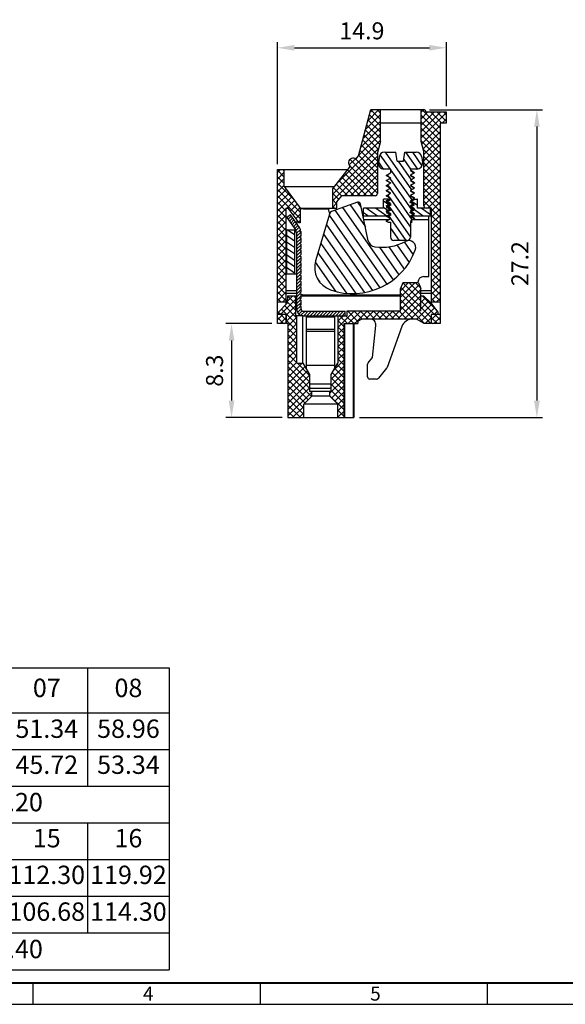
# Model space of a CAD drawing. Extents: x 1385 to 2892, y -1339 to 159.
# Drawn here: x 2155 to 2251, y -1339 to -1165 of the extents above; entities that cross this region are included whole.
import ezdxf

# ---------------------------------------------------------------- set-up
doc = ezdxf.new("R2010")
doc.units = 0
doc.header["$MEASUREMENT"] = 0
doc.linetypes.add('DASHED', pattern=[19.05, 12.7, -6.35])
doc.layers.get('0').update_dxf_attribs({"linetype": 'CONTINUOUS'})
doc.layers.get('DEFPOINTS').update_dxf_attribs({"linetype": 'CONTINUOUS'})
doc.styles.add('A', font='ROMANS.shx', dxfattribs={"height": 1})
doc.styles.get("Standard").update_dxf_attribs({"font": 'isocp.shx', "bigfont": 'chineset.shx'})
doc.dimstyles.new('AAA', dxfattribs={"dimtxt": 3, "dimasz": 3, "dimexe": 1, "dimexo": 1, "dimgap": 1.5, "dimtad": 1, "dimlfac": 0.5, "dimdsep": 46, "dimtxsty": 'Standard', "dimcen": 0, "dimclrd": 256, "dimclre": 256, "dimclrt": 256, "dimadec": 0, "dimazin": 0, "dimtfac": 1, "dimtmove": 0, "dimatfit": 3, "dimfxl": 1, "dimtolj": 1, "dimarcsym": 0})

# ---------------------------------------------------------------- blocks, each defined once
blk = doc.blocks.new('*D14')
at = {"lineweight": -2, "transparency": 16777216}
for p, q in [((2199.22, -1218.5), (2191.11, -1218.5)), ((2192.11, -1221.5), (2192.11, -1232.1)), ((2201.06, -1235.1), (2191.11, -1235.1))]:
    blk.add_line(p, q, dxfattribs=at)
at = {"transparency": 16777216}
for points in [[(2191.61, -1221.5), (2192.61, -1221.5), (2192.11, -1218.5)], [(2191.61, -1232.1), (2192.61, -1232.1), (2192.11, -1235.1)]]:
    blk.add_solid(points, dxfattribs=at)
at = {"layer": 'DEFPOINTS', "color": 0, "transparency": 16777216}
for p in [(2200.22, -1218.5), (2192.11, -1235.1), (2202.06, -1235.1)]:
    blk.add_point(p, dxfattribs=at)
at = {"transparency": 16777216, "insert": (2189.11, -1226.8), "char_height": 3, "attachment_point": 5, "rotation": 90}
blk.add_mtext('\\A1;8.3', dxfattribs=at)
blk = doc.blocks.new('*D15')
at = {"lineweight": -2, "transparency": 16777216}
for p, q in [((2200.22, -1190.3), (2200.22, -1168.77)), ((2230.02, -1180.1), (2230.02, -1168.77)), ((2203.22, -1169.77), (2227.02, -1169.77))]:
    blk.add_line(p, q, dxfattribs=at)
at = {"transparency": 16777216}
for points in [[(2203.22, -1169.27), (2203.22, -1170.27), (2200.22, -1169.77)], [(2227.02, -1169.27), (2227.02, -1170.27), (2230.02, -1169.77)]]:
    blk.add_solid(points, dxfattribs=at)
at = {"layer": 'DEFPOINTS', "color": 0, "transparency": 16777216}
for p in [(2230.02, -1169.77), (2230.02, -1181.1), (2200.22, -1191.3)]:
    blk.add_point(p, dxfattribs=at)
at = {"transparency": 16777216, "insert": (2215.12, -1166.77), "char_height": 3, "attachment_point": 5}
blk.add_mtext('\\A1;14.9', dxfattribs=at)
blk = doc.blocks.new('*D16')
at = {"lineweight": -2, "transparency": 16777216}
for p, q in [((2227.02, -1180.7), (2247, -1180.7)), ((2246, -1183.7), (2246, -1232.1)), ((2214.72, -1235.1), (2247, -1235.1))]:
    blk.add_line(p, q, dxfattribs=at)
at = {"transparency": 16777216}
for points in [[(2245.5, -1183.7), (2246.5, -1183.7), (2246, -1180.7)], [(2245.5, -1232.1), (2246.5, -1232.1), (2246, -1235.1)]]:
    blk.add_solid(points, dxfattribs=at)
at = {"layer": 'DEFPOINTS', "color": 0, "transparency": 16777216}
for p in [(2226.02, -1180.7), (2213.72, -1235.1), (2246, -1235.1)]:
    blk.add_point(p, dxfattribs=at)
at = {"transparency": 16777216, "insert": (2243, -1207.9), "char_height": 3, "attachment_point": 5, "rotation": 90}
blk.add_mtext('\\A1;27.2', dxfattribs=at)
blk = doc.blocks.new('*T48')
at = {"color": 0, "linetype": 'ByBlock', "lineweight": -2, "transparency": 16777216}
for p, q in [((0, 0), (137.43, 0)), ((0, 0), (0, -53.33)), ((22.12, 0), (22.12, -53.33)), ((36.53, 0), (36.53, -20.9)), ((50.95, 0), (50.95, -20.9)), ((65.36, 0), (65.36, -20.9)), ((79.77, 0), (79.77, -53.33)), ((94.19, 0), (94.19, -20.9)), ((108.6, 0), (108.6, -20.9)), ((123.01, 0), (123.01, -20.9)), ((137.43, 0), (137.43, -53.33)), ((0, -7.93), (137.43, -7.93)), ((0, -14.41), (137.43, -14.41)), ((0, -20.9), (137.43, -20.9)), ((0, -27.39), (137.43, -27.39)), ((36.53, -27.39), (36.53, -46.84)), ((50.95, -27.39), (50.95, -46.84)), ((65.36, -27.39), (65.36, -46.84)), ((94.19, -27.39), (94.19, -46.84)), ((108.6, -27.39), (108.6, -46.84)), ((123.01, -27.39), (123.01, -46.84)), ((0, -33.87), (137.43, -33.87)), ((0, -40.36), (137.43, -40.36)), ((0, -46.84), (137.43, -46.84)), ((0, -53.33), (137.43, -53.33))]:
    blk.add_line(p, q, dxfattribs=at)
at = {"color": 0, "transparency": 16777216, "char_height": 3.243}
for s, insert, width, attachment_point in [('Poles', (11.06, -3.96), 19.9582, 5), ('02', (43.74, -3.96), 12.2513, 5), ('03', (58.15, -3.96), 12.2513, 5), ('04', (72.57, -3.96), 12.2513, 5), ('05', (86.98, -3.96), 12.2513, 5), ('06', (101.39, -3.96), 12.2513, 5), ('07', (115.81, -3.96), 12.2513, 5), ('08', (130.22, -3.96), 12.2513, 5), ('Dim A', (11.06, -11.17), 19.9582, 5), ('13.24', (43.74, -11.17), 12.2513, 5), ('20.86', (58.15, -11.17), 12.2513, 5), ('28.48', (72.57, -11.17), 12.2513, 5), ('36.10', (86.98, -11.17), 12.2513, 5), ('43.72', (101.39, -11.17), 12.2513, 5), ('51.34', (115.81, -11.17), 12.2513, 5), ('58.96', (130.22, -11.17), 12.2513, 5), ('Dim B', (11.06, -15.49), 19.9582, 2), ('7.62', (43.74, -15.49), 12.2513, 2), ('15.24', (58.15, -15.49), 12.2513, 2), ('22.86', (72.57, -15.49), 12.2513, 2), ('30.48', (86.98, -15.49), 12.2513, 2), ('38.10', (101.39, -15.49), 12.2513, 2), ('45.72', (115.81, -15.49), 12.2513, 2), ('53.34', (130.22, -15.49), 12.2513, 2), ('Tolerance', (11.06, -21.98), 19.9582, 2), ('%%P0.15', (50.95, -24.14), 55.491, 5), ('%%P0.20', (108.6, -24.14), 55.491, 5), ('Poles', (11.06, -28.47), 19.9582, 2), ('09', (29.33, -28.47), 12.2513, 2), ('10', (43.74, -28.47), 12.2513, 2), ('11', (58.15, -28.47), 12.2513, 2), ('12', (72.57, -28.47), 12.2513, 2), ('13', (86.98, -28.47), 12.2513, 2), ('14', (101.39, -28.47), 12.2513, 2), ('15', (115.81, -28.47), 12.2513, 2), ('16', (130.22, -28.47), 12.2513, 2), ('Dim A', (11.06, -34.95), 19.9582, 2), ('66.58', (29.33, -34.95), 12.2513, 2), ('74.20', (43.74, -34.95), 12.2513, 2), ('71.82', (58.15, -34.95), 12.2513, 2), ('89.44', (72.57, -34.95), 12.2513, 2), ('97.06', (86.98, -34.95), 12.2513, 2), ('104.68', (101.39, -34.95), 12.2513, 2), ('112.30', (115.81, -34.95), 12.2513, 2), ('119.92', (130.22, -34.95), 12.2513, 2), ('Dim B', (11.06, -41.44), 19.9582, 2), ('60.96', (29.33, -41.44), 12.2513, 2), ('68.58', (43.74, -41.44), 12.2513, 2), ('76.20', (58.15, -41.44), 12.2513, 2), ('83.82', (72.57, -41.44), 12.2513, 2), ('91.44', (86.98, -41.44), 12.2513, 2), ('99.06', (101.39, -41.44), 12.2513, 2), ('106.68', (115.81, -41.44), 12.2513, 2), ('114.30', (130.22, -41.44), 12.2513, 2), ('Tolerance', (11.06, -47.92), 19.9582, 2), ('%%P0.30', (50.95, -50.09), 55.491, 5), ('%%P0.40', (108.6, -50.09), 55.491, 5)]:
    blk.add_mtext(s, dxfattribs=dict(at, insert=insert, width=width, attachment_point=attachment_point))

msp = doc.modelspace()

# ---------------------------------------------------------------- linework, layer by layer
at = {"linetype": 'Continuous'}
for p, q in [((2214.533, -1188.844), (2216.716, -1180.698)), ((2218.123, -1180.698), (2216.201, -1182.62)), ((2216.992, -1180.698), (2216.615, -1181.075)), ((2218.376, -1182.42), (2216.703, -1180.747)), ((2216.716, -1180.698), (2226.016, -1180.698)), ((2218.376, -1181.288), (2217.786, -1180.698)), ((2218.376, -1186.298), (2218.376, -1180.698)), ((2225.576, -1186.298), (2225.576, -1180.698)), ((2226.038, -1180.703), (2225.576, -1181.165)), ((2228.916, -1183.909), (2225.706, -1180.698)), ((2218.376, -1182.708), (2215.373, -1185.711)), ((2218.376, -1181.576), (2215.787, -1184.166)), ((2218.376, -1184.682), (2216.225, -1182.531)), ((2218.376, -1183.551), (2216.464, -1181.639)), ((2229.037, -1181.098), (2225.576, -1184.559)), ((2227.905, -1181.098), (2225.576, -1183.427)), ((2226.774, -1181.098), (2225.576, -1182.296)), ((2230.016, -1181.25), (2225.576, -1185.69)), ((2228.916, -1185.04), (2225.576, -1181.7)), ((2226.416, -1181.098), (2230.016, -1181.098)), ((2229.237, -1183.098), (2227.237, -1181.098)), ((2230.016, -1182.746), (2228.368, -1181.098)), ((2230.016, -1182.382), (2229.299, -1183.098)), ((2230.016, -1181.614), (2229.5, -1181.098)), ((2230.016, -1181.098), (2230.016, -1183.098)), ((2218.376, -1183.839), (2214.959, -1187.257)), ((2218.239, -1186.808), (2215.747, -1184.316)), ((2218.376, -1185.814), (2215.986, -1183.423)), ((2225.576, -1183.098), (2218.376, -1183.098)), ((2228.916, -1186.171), (2225.576, -1182.831)), ((2228.916, -1187.303), (2225.576, -1183.963)), ((2228.916, -1183.482), (2225.687, -1186.711)), ((2230.016, -1183.098), (2228.916, -1183.098)), ((2228.916, -1183.098), (2228.916, -1218.498)), ((2218.376, -1186.102), (2210.602, -1193.876)), ((2218.376, -1184.971), (2214.545, -1188.802)), ((2217.856, -1188.688), (2215.268, -1186.1)), ((2218, -1187.701), (2215.508, -1185.208)), ((2228.916, -1188.434), (2225.576, -1185.094)), ((2228.916, -1189.565), (2225.576, -1186.225)), ((2228.916, -1184.613), (2225.926, -1187.603)), ((2228.916, -1185.744), (2226.056, -1188.604)), ((2218.034, -1187.576), (2209.916, -1195.693)), ((2217.856, -1190.951), (2214.79, -1187.885)), ((2217.856, -1189.819), (2215.029, -1186.993)), ((2218.376, -1186.298), (2217.856, -1188.239)), ((2226.056, -1188.09), (2225.576, -1186.298)), ((2228.916, -1190.697), (2225.963, -1187.744)), ((2228.916, -1186.876), (2226.056, -1189.736)), ((2228.916, -1188.007), (2226.056, -1190.867)), ((2217.856, -1188.885), (2209.916, -1196.825)), ((2213.961, -1189.385), (2212.883, -1190.464)), ((2217.856, -1194.345), (2213.02, -1189.509)), ((2214.065, -1189.443), (2214.533, -1188.844)), ((2217.856, -1193.213), (2214.074, -1189.432)), ((2217.856, -1192.082), (2214.551, -1188.777)), ((2217.856, -1188.239), (2217.856, -1195.498)), ((2218.307, -1188.649), (2220.092, -1191.198)), ((2219.198, -1188.198), (2223.87, -1194.871)), ((2219.198, -1188.198), (2219.867, -1189.154)), ((2222.512, -1189.485), (2223.711, -1191.198)), ((2222.817, -1188.198), (2224.911, -1191.188)), ((2224.024, -1188.198), (2225.718, -1190.618)), ((2226.056, -1197.698), (2226.056, -1188.09)), ((2228.916, -1191.828), (2226.056, -1188.968)), ((2228.916, -1189.138), (2226.056, -1191.998)), ((2200.216, -1191.298), (2212.616, -1191.298)), ((2200.216, -1218.498), (2200.216, -1191.298)), ((2200.735, -1191.298), (2200.216, -1191.817)), ((2201.416, -1192.612), (2200.216, -1191.412)), ((2201.416, -1191.481), (2201.233, -1191.298)), ((2201.416, -1194.298), (2201.416, -1191.298)), ((2209.916, -1194.754), (2213.08, -1190.704)), ((2217.856, -1190.016), (2211.974, -1195.898)), ((2217.147, -1195.898), (2212.586, -1191.337)), ((2217.856, -1195.476), (2213.032, -1190.652)), ((2217.856, -1191.147), (2213.105, -1195.898)), ((2218.035, -1189.983), (2218.875, -1191.183)), ((2220.166, -1191.304), (2223.909, -1196.649)), ((2221.525, -1189.798), (2223.832, -1193.093)), ((2228.916, -1192.96), (2226.056, -1190.1)), ((2228.916, -1190.27), (2226.056, -1193.13)), ((2228.916, -1194.091), (2226.056, -1191.231)), ((2228.916, -1191.401), (2226.056, -1194.261)), ((2201.416, -1191.748), (2200.216, -1192.948)), ((2201.416, -1193.744), (2200.216, -1192.544)), ((2201.416, -1192.88), (2200.216, -1194.08)), ((2214.884, -1195.898), (2211.593, -1192.607)), ((2216.015, -1195.898), (2212.089, -1191.972)), ((2217.856, -1192.279), (2214.237, -1195.898)), ((2219.416, -1192.306), (2219.428, -1192.32)), ((2219.591, -1192.205), (2219.828, -1192.544)), ((2220.039, -1192.846), (2223.947, -1198.427)), ((2224.007, -1191.62), (2224.242, -1191.956)), ((2228.916, -1195.222), (2226.056, -1192.362)), ((2228.916, -1192.533), (2226.056, -1195.393)), ((2203.032, -1196.491), (2200.216, -1193.675)), ((2201.416, -1194.011), (2200.216, -1195.211)), ((2201.774, -1194.784), (2200.216, -1196.342)), ((2204.216, -1198.807), (2200.216, -1194.807)), ((2201.416, -1194.298), (2210.272, -1194.298)), ((2201.416, -1194.298), (2204.216, -1198.098)), ((2209.916, -1194.754), (2209.916, -1198.098)), ((2211.529, -1195.938), (2210.104, -1194.513)), ((2212.621, -1195.898), (2210.601, -1193.878)), ((2213.753, -1195.898), (2211.097, -1193.242)), ((2217.856, -1193.41), (2215.368, -1195.898)), ((2217.856, -1194.542), (2216.499, -1195.898)), ((2219.629, -1193.983), (2219.918, -1194.396)), ((2220.078, -1194.624), (2223.985, -1200.205)), ((2224.097, -1193.472), (2224.281, -1193.734)), ((2228.916, -1196.354), (2226.056, -1193.494)), ((2228.916, -1193.664), (2226.056, -1196.524)), ((2228.916, -1197.485), (2226.056, -1194.625)), ((2228.916, -1194.795), (2226.056, -1197.655)), ((2202.254, -1195.436), (2200.216, -1197.474)), ((2204.216, -1199.938), (2200.216, -1195.938)), ((2202.734, -1196.087), (2200.216, -1198.605)), ((2211.033, -1196.573), (2209.916, -1195.456)), ((2210.716, -1197.387), (2209.916, -1196.587)), ((2210.716, -1196.979), (2211.56, -1195.898)), ((2217.456, -1195.898), (2211.56, -1195.898)), ((2220.116, -1196.498), (2218.916, -1196.498)), ((2218.916, -1198.098), (2218.916, -1196.498)), ((2220.216, -1196.648), (2219.416, -1197.048)), ((2219.667, -1195.761), (2220.008, -1196.248)), ((2220.216, -1196.617), (2220.047, -1196.498)), ((2220.116, -1196.402), (2223.666, -1201.472)), ((2220.116, -1196.498), (2220.216, -1196.548)), ((2220.216, -1196.648), (2220.216, -1196.548)), ((2223.616, -1196.998), (2224.416, -1196.598)), ((2224.17, -1196.498), (2224.916, -1196.498)), ((2224.188, -1195.324), (2224.319, -1195.512)), ((2224.916, -1196.517), (2224.889, -1196.498)), ((2224.916, -1198.098), (2224.916, -1196.498)), ((2228.916, -1198.616), (2226.056, -1195.756)), ((2228.916, -1195.927), (2226.744, -1198.098)), ((2201.716, -1198.569), (2200.216, -1197.069)), ((2201.716, -1199.701), (2200.216, -1198.201)), ((2201.716, -1198.236), (2200.216, -1199.736)), ((2201.716, -1198.098), (2202.104, -1198.098)), ((2201.716, -1198.098), (2201.716, -1215.116)), ((2203.214, -1196.738), (2201.854, -1198.098)), ((2204.02, -1200.698), (2202.104, -1198.098)), ((2203.694, -1197.39), (2202.478, -1198.606)), ((2204.174, -1198.041), (2202.958, -1199.257)), ((2204.216, -1198.098), (2210.716, -1198.098)), ((2204.216, -1198.098), (2204.216, -1200.698)), ((2204.816, -1198.198), (2209.216, -1198.198)), ((2214.349, -1197.064), (2209.762, -1198.669)), ((2210.716, -1197.156), (2209.916, -1197.956)), ((2210.296, -1198.098), (2209.916, -1197.718)), ((2210.716, -1198.098), (2210.716, -1196.979)), ((2211.691, -1197.994), (2220.628, -1210.757)), ((2213.02, -1197.529), (2215.727, -1201.396)), ((2214.348, -1197.064), (2215.011, -1198.011)), ((2216.245, -1203.842), (2214.873, -1197.359)), ((2218.916, -1198.098), (2215.416, -1198.098)), ((2215.416, -1199.925), (2215.416, -1198.098)), ((2217.875, -1199.498), (2215.875, -1198.098)), ((2219.489, -1199.498), (2217.489, -1198.098)), ((2220.05, -1197.631), (2218.916, -1196.837)), ((2219.859, -1198.627), (2218.916, -1197.967)), ((2219.416, -1197.048), (2220.216, -1197.448)), ((2220.216, -1197.548), (2219.416, -1197.948)), ((2219.416, -1197.948), (2220.216, -1198.348)), ((2219.706, -1197.539), (2220.099, -1198.1)), ((2220.154, -1198.18), (2223.666, -1203.195)), ((2220.216, -1197.548), (2220.216, -1197.448)), ((2220.216, -1198.448), (2220.216, -1198.348)), ((2223.616, -1197.098), (2223.616, -1196.998)), ((2224.416, -1197.498), (2223.616, -1197.098)), ((2223.616, -1197.898), (2224.416, -1197.498)), ((2223.616, -1197.998), (2223.616, -1197.898)), ((2224.416, -1198.398), (2223.616, -1197.998)), ((2223.616, -1198.798), (2224.416, -1198.398)), ((2224.27, -1198.325), (2223.642, -1197.885)), ((2224.916, -1197.647), (2223.834, -1196.889)), ((2224.278, -1197.177), (2224.357, -1197.29)), ((2225.945, -1199.498), (2224.392, -1198.41)), ((2227.416, -1198.098), (2224.916, -1198.098)), ((2227.216, -1199.258), (2225.56, -1198.098)), ((2227.266, -1198.098), (2226.056, -1196.888)), ((2227.216, -1198.128), (2227.174, -1198.098)), ((2227.216, -1199.498), (2227.216, -1198.098)), ((2228.916, -1197.058), (2227.416, -1198.558)), ((2227.416, -1215.062), (2227.416, -1198.098)), ((2228.916, -1198.189), (2227.416, -1199.689)), ((2228.916, -1199.748), (2227.416, -1198.248)), ((2201.716, -1200.832), (2200.216, -1199.332)), ((2201.716, -1199.368), (2200.216, -1200.868)), ((2202.536, -1199.298), (2201.881, -1199.757)), ((2201.881, -1199.757), (2203.431, -1201.972)), ((2202.666, -1199.483), (2202.091, -1200.058)), ((2204.087, -1201.513), (2202.536, -1199.298)), ((2203.132, -1200.149), (2202.557, -1200.723)), ((2204.216, -1199.131), (2203.438, -1199.908)), ((2203.616, -1200.15), (2203.616, -1200.841)), ((2209.448, -1198.998), (2206.953, -1207.378)), ((2209.34, -1199.359), (2218.294, -1212.146)), ((2210.363, -1198.458), (2219.506, -1211.516)), ((2216.261, -1199.498), (2215.416, -1198.907)), ((2219.916, -1199.498), (2215.416, -1199.498)), ((2215.453, -1200.098), (2219.949, -1200.098)), ((2220.216, -1198.448), (2219.416, -1198.848)), ((2219.416, -1198.848), (2220.216, -1199.248)), ((2219.744, -1199.317), (2222.882, -1203.798)), ((2220.216, -1199.348), (2219.916, -1199.498)), ((2220.216, -1199.348), (2220.216, -1199.248)), ((2223.616, -1198.898), (2223.616, -1198.798)), ((2224.416, -1199.298), (2223.616, -1198.898)), ((2227.216, -1199.498), (2223.666, -1199.498)), ((2224.016, -1199.498), (2224.416, -1199.298)), ((2224.17, -1200.098), (2226.916, -1200.098)), ((2224.331, -1199.498), (2224.2, -1199.406)), ((2224.368, -1199.029), (2224.396, -1199.068)), ((2226.916, -1210.198), (2226.916, -1199.498)), ((2228.916, -1199.321), (2227.416, -1200.821)), ((2228.916, -1200.879), (2227.416, -1199.379)), ((2201.716, -1201.963), (2200.216, -1200.463)), ((2201.716, -1200.499), (2200.216, -1201.999)), ((2201.716, -1203.095), (2200.216, -1201.595)), ((2201.716, -1201.631), (2200.216, -1203.131)), ((2201.816, -1201.898), (2203.38, -1201.898)), ((2201.816, -1201.898), (2201.816, -1209.698)), ((2203.216, -1202.796), (2201.933, -1201.898)), ((2203.597, -1200.814), (2203.023, -1201.389)), ((2203.216, -1201.898), (2203.216, -1209.698)), ((2204.063, -1201.48), (2203.481, -1202.062)), ((2204.216, -1200.262), (2203.918, -1200.56)), ((2204.216, -1200.698), (2204.02, -1200.698)), ((2208.847, -1201.016), (2216.987, -1212.641)), ((2220.166, -1201.642), (2221.675, -1203.798)), ((2228.916, -1200.452), (2227.416, -1201.952)), ((2228.916, -1202.011), (2227.416, -1200.511)), ((2228.916, -1201.584), (2227.416, -1203.084)), ((2228.916, -1203.142), (2227.416, -1201.642)), ((2201.716, -1204.226), (2200.216, -1202.726)), ((2201.716, -1202.762), (2200.216, -1204.262)), ((2203.216, -1203.927), (2201.816, -1202.946)), ((2204.371, -1202.304), (2203.576, -1203.098)), ((2203.576, -1202.43), (2203.576, -1215.898)), ((2204.376, -1203.43), (2203.576, -1204.23)), ((2204.307, -1201.967), (2204.176, -1202.098)), ((2204.176, -1202.098), (2204.37, -1202.292)), ((2204.376, -1202.998), (2204.176, -1203.198)), ((2204.176, -1203.198), (2204.376, -1203.398)), ((2204.376, -1202.998), (2204.376, -1202.43)), ((2204.376, -1204.098), (2204.376, -1203.398)), ((2208.354, -1202.674), (2215.577, -1212.989)), ((2220.22, -1203.442), (2220.343, -1203.619)), ((2228.916, -1202.715), (2227.416, -1204.215)), ((2228.916, -1204.273), (2227.416, -1202.773)), ((2201.716, -1205.358), (2200.216, -1203.858)), ((2201.716, -1203.893), (2200.216, -1205.393)), ((2201.716, -1206.489), (2200.216, -1204.989)), ((2201.716, -1205.025), (2200.216, -1206.525)), ((2203.216, -1205.057), (2201.816, -1204.077)), ((2203.216, -1206.187), (2201.816, -1205.207)), ((2204.376, -1204.561), (2203.576, -1205.361)), ((2204.376, -1204.098), (2204.176, -1204.298)), ((2204.176, -1204.298), (2204.376, -1204.498)), ((2204.376, -1205.198), (2204.176, -1205.398)), ((2204.176, -1205.398), (2204.376, -1205.598)), ((2204.376, -1205.198), (2204.376, -1204.498)), ((2207.86, -1204.331), (2214.049, -1213.169)), ((2218.244, -1204.99), (2221.661, -1209.87)), ((2219.847, -1204.918), (2222.6, -1208.85)), ((2221.272, -1204.592), (2223.438, -1207.684)), ((2222.564, -1204.074), (2224.159, -1206.353)), ((2228.916, -1203.846), (2227.416, -1205.346)), ((2228.916, -1205.405), (2227.416, -1203.905)), ((2228.916, -1204.978), (2227.416, -1206.478)), ((2228.916, -1206.536), (2227.416, -1205.036)), ((2201.716, -1207.62), (2200.216, -1206.12)), ((2201.716, -1206.156), (2200.216, -1207.656)), ((2203.216, -1207.317), (2201.816, -1206.337)), ((2204.376, -1205.693), (2203.576, -1206.493)), ((2204.376, -1206.824), (2203.576, -1207.624)), ((2204.376, -1206.298), (2204.176, -1206.498)), ((2204.176, -1206.498), (2204.376, -1206.698)), ((2204.376, -1206.298), (2204.376, -1205.598)), ((2204.376, -1207.398), (2204.376, -1206.698)), ((2207.367, -1205.988), (2212.378, -1213.144)), ((2228.916, -1206.109), (2227.416, -1207.609)), ((2228.916, -1207.667), (2227.416, -1206.167)), ((2201.716, -1208.752), (2200.216, -1207.252)), ((2201.716, -1207.287), (2200.216, -1208.787)), ((2201.716, -1209.883), (2200.216, -1208.383)), ((2201.716, -1208.419), (2200.216, -1209.919)), ((2203.216, -1208.447), (2201.816, -1207.467)), ((2203.216, -1209.578), (2201.816, -1208.597)), ((2204.376, -1207.955), (2203.576, -1208.755)), ((2204.376, -1207.398), (2204.176, -1207.598)), ((2204.176, -1207.598), (2204.376, -1207.798)), ((2204.376, -1208.498), (2204.176, -1208.698)), ((2204.176, -1208.698), (2204.376, -1208.898)), ((2204.376, -1208.498), (2204.376, -1207.798)), ((2206.89, -1207.668), (2210.477, -1212.791)), ((2228.916, -1207.24), (2227.416, -1208.74)), ((2228.916, -1208.799), (2227.416, -1207.299)), ((2228.916, -1208.372), (2227.416, -1209.872)), ((2228.916, -1209.93), (2227.416, -1208.43)), ((2201.716, -1211.014), (2200.216, -1209.514)), ((2201.716, -1209.55), (2200.216, -1211.05)), ((2201.816, -1209.698), (2203.576, -1209.698)), ((2204.376, -1209.087), (2203.576, -1209.887)), ((2204.376, -1210.218), (2203.576, -1211.018)), ((2204.376, -1209.598), (2204.176, -1209.798)), ((2204.176, -1209.798), (2204.376, -1209.998)), ((2204.376, -1209.598), (2204.376, -1208.898)), ((2204.376, -1210.698), (2204.376, -1209.998)), ((2226.016, -1210.198), (2226.916, -1210.198)), ((2228.916, -1209.503), (2227.416, -1211.003)), ((2228.916, -1211.062), (2227.416, -1209.562)), ((2201.716, -1212.146), (2200.216, -1210.646)), ((2201.716, -1210.682), (2200.216, -1212.182)), ((2201.716, -1213.277), (2200.216, -1211.777)), ((2201.716, -1211.813), (2200.216, -1213.313)), ((2204.376, -1211.349), (2203.576, -1212.149)), ((2204.376, -1210.698), (2204.176, -1210.898)), ((2204.176, -1210.898), (2204.376, -1211.098)), ((2204.376, -1211.798), (2204.176, -1211.998)), ((2204.176, -1211.998), (2204.376, -1212.198)), ((2204.376, -1211.798), (2204.376, -1211.098)), ((2204.376, -1212.898), (2204.376, -1212.198)), ((2207.43, -1210.801), (2207.695, -1211.18)), ((2224.434, -1211.298), (2221.916, -1213.816)), ((2223.302, -1211.298), (2221.916, -1212.685)), ((2222.316, -1211.298), (2221.916, -1212.298)), ((2225.244, -1211.619), (2221.916, -1214.947)), ((2221.916, -1216.298), (2221.916, -1212.298)), ((2227.316, -1217.413), (2221.997, -1212.094)), ((2225.116, -1211.298), (2222.316, -1211.298)), ((2227.933, -1216.898), (2222.333, -1211.298)), ((2225.516, -1213.35), (2223.464, -1211.298)), ((2225.463, -1212.166), (2224.595, -1211.298)), ((2225.016, -1211.298), (2225.016, -1211.198)), ((2225.116, -1211.298), (2225.516, -1212.298)), ((2225.516, -1216.298), (2225.516, -1212.298)), ((2228.916, -1210.634), (2227.416, -1212.134)), ((2228.916, -1212.193), (2227.416, -1210.693)), ((2228.916, -1211.766), (2227.416, -1213.266)), ((2228.916, -1213.324), (2227.416, -1211.824)), ((2201.716, -1214.409), (2200.216, -1212.909)), ((2201.716, -1212.944), (2200.216, -1214.444)), ((2200.874, -1214.698), (2200.216, -1214.04)), ((2201.716, -1214.076), (2201.093, -1214.698)), ((2203.576, -1212.698), (2201.716, -1212.698)), ((2201.716, -1213.098), (2203.576, -1213.098)), ((2201.989, -1213.598), (2201.921, -1214.898)), ((2202.9, -1213.598), (2201.938, -1214.56)), ((2201.989, -1213.598), (2203.576, -1213.598)), ((2203.456, -1215.049), (2202.005, -1213.598)), ((2203.456, -1213.918), (2203.137, -1213.598)), ((2203.456, -1217.098), (2203.456, -1213.598)), ((2204.376, -1212.481), (2203.576, -1213.281)), ((2204.376, -1213.612), (2203.576, -1214.412)), ((2204.376, -1212.898), (2204.176, -1213.098)), ((2204.176, -1213.098), (2204.376, -1213.298)), ((2204.376, -1213.998), (2204.176, -1214.198)), ((2204.376, -1213.998), (2204.376, -1213.298)), ((2204.376, -1213.598), (2221.916, -1213.598)), ((2204.816, -1213.398), (2221.916, -1213.398)), ((2225.528, -1213.598), (2221.428, -1217.698)), ((2225.516, -1212.479), (2221.916, -1216.079)), ((2227.27, -1218.498), (2221.916, -1213.144)), ((2226.338, -1213.92), (2222.559, -1217.698)), ((2227.416, -1212.698), (2225.516, -1212.698)), ((2225.516, -1213.098), (2227.416, -1213.098)), ((2225.516, -1213.598), (2226.016, -1213.598)), ((2228.031, -1215.865), (2225.764, -1213.598)), ((2226.016, -1213.598), (2227.205, -1214.788)), ((2228.916, -1212.897), (2227.416, -1214.397)), ((2228.916, -1214.456), (2227.416, -1212.956)), ((2228.027, -1214.698), (2227.416, -1214.087)), ((2228.916, -1214.029), (2228.246, -1214.698)), ((2201.716, -1214.698), (2200.216, -1214.698)), ((2200.416, -1216.498), (2201.921, -1214.898)), ((2203.456, -1214.174), (2200.732, -1216.898)), ((2203.656, -1217.512), (2201.495, -1215.351)), ((2203.456, -1215.305), (2201.816, -1216.945)), ((2203.456, -1216.18), (2201.933, -1214.658)), ((2204.376, -1214.743), (2203.576, -1215.543)), ((2204.176, -1214.198), (2204.376, -1214.398)), ((2204.376, -1215.098), (2204.176, -1215.298)), ((2204.176, -1215.298), (2204.376, -1215.498)), ((2204.376, -1215.098), (2204.376, -1214.398)), ((2204.376, -1215.898), (2204.376, -1215.498)), ((2226.138, -1218.498), (2221.916, -1214.276)), ((2224.207, -1217.698), (2221.916, -1215.407)), ((2226.903, -1214.485), (2223.691, -1217.698)), ((2227.434, -1215.086), (2224.788, -1217.732)), ((2227.925, -1215.727), (2225.506, -1218.146)), ((2227.205, -1214.788), (2228.516, -1216.498)), ((2228.916, -1214.698), (2227.416, -1214.698)), ((2201.156, -1216.898), (2200.216, -1217.838)), ((2201.816, -1216.898), (2200.216, -1216.898)), ((2201.28, -1218.498), (2200.216, -1217.434)), ((2200.416, -1216.898), (2200.416, -1216.498)), ((2200.78, -1216.898), (2200.416, -1216.534)), ((2201.716, -1217.47), (2200.688, -1218.498)), ((2201.716, -1217.803), (2200.811, -1216.898)), ((2203.656, -1218.643), (2200.947, -1215.934)), ((2201.716, -1216.898), (2201.716, -1218.298)), ((2203.456, -1216.437), (2201.816, -1218.077)), ((2201.816, -1218.498), (2201.816, -1216.898)), ((2203.656, -1217.368), (2202.056, -1218.968)), ((2204.676, -1217.098), (2203.456, -1217.098)), ((2203.656, -1225.498), (2203.656, -1217.098)), ((2204.376, -1215.875), (2203.748, -1216.503)), ((2205.084, -1216.298), (2204.365, -1217.018)), ((2204.676, -1225.498), (2204.676, -1217.098)), ((2204.776, -1216.298), (2212.176, -1216.298)), ((2204.776, -1217.098), (2212.476, -1217.098)), ((2205.276, -1217.098), (2205.276, -1226.498)), ((2205.276, -1217.298), (2210.276, -1217.298)), ((2206.215, -1216.298), (2205.415, -1217.098)), ((2207.347, -1216.298), (2206.547, -1217.098)), ((2208.478, -1216.298), (2207.678, -1217.098)), ((2209.609, -1216.298), (2208.809, -1217.098)), ((2210.741, -1216.298), (2209.941, -1217.098)), ((2210.276, -1217.098), (2210.276, -1226.498)), ((2213.777, -1216.298), (2210.876, -1219.199)), ((2211.845, -1217.098), (2210.876, -1218.068)), ((2210.876, -1217.098), (2210.876, -1225.498)), ((2211.872, -1216.298), (2211.072, -1217.098)), ((2212.562, -1218.498), (2211.162, -1217.098)), ((2212.176, -1217.098), (2212.176, -1216.298)), ((2213.693, -1218.498), (2212.293, -1217.098)), ((2212.645, -1216.298), (2212.476, -1216.468)), ((2212.476, -1216.298), (2212.476, -1217.098)), ((2221.916, -1216.298), (2212.476, -1216.298)), ((2214.422, -1218.095), (2212.625, -1216.298)), ((2214.908, -1216.298), (2212.708, -1218.498)), ((2215.156, -1217.698), (2213.756, -1216.298)), ((2216.04, -1216.298), (2214.004, -1218.333)), ((2216.287, -1217.698), (2214.887, -1216.298)), ((2217.171, -1216.298), (2215.771, -1217.698)), ((2217.419, -1217.698), (2216.019, -1216.298)), ((2218.302, -1216.298), (2216.902, -1217.698)), ((2218.55, -1217.698), (2217.15, -1216.298)), ((2219.434, -1216.298), (2218.034, -1217.698)), ((2219.682, -1217.698), (2218.282, -1216.298)), ((2220.565, -1216.298), (2219.165, -1217.698)), ((2220.813, -1217.698), (2219.413, -1216.298)), ((2221.696, -1216.298), (2220.296, -1217.698)), ((2221.944, -1217.698), (2220.544, -1216.298)), ((2223.076, -1217.698), (2221.676, -1216.298)), ((2227.316, -1217.467), (2226.285, -1218.498)), ((2227.316, -1216.898), (2227.316, -1218.498)), ((2228.916, -1216.898), (2227.316, -1216.898)), ((2228.309, -1216.898), (2227.416, -1217.791)), ((2227.416, -1218.298), (2227.416, -1216.898)), ((2228.433, -1218.498), (2227.416, -1217.481)), ((2228.916, -1217.423), (2227.84, -1218.498)), ((2228.416, -1216.367), (2227.885, -1216.898)), ((2228.916, -1217.85), (2227.964, -1216.898)), ((2228.516, -1216.498), (2228.516, -1216.898)), ((2201.516, -1218.498), (2200.216, -1218.498)), ((2203.656, -1219.774), (2201.816, -1217.934)), ((2202.056, -1218.498), (2201.816, -1218.498)), ((2202.056, -1218.498), (2202.056, -1235.098)), ((2203.656, -1218.499), (2202.056, -1220.099)), ((2203.656, -1220.906), (2202.056, -1219.306)), ((2211.916, -1218.984), (2210.876, -1217.944)), ((2211.916, -1220.115), (2210.876, -1219.075)), ((2211.916, -1219.29), (2210.876, -1220.33)), ((2211.916, -1218.498), (2211.916, -1235.098)), ((2211.916, -1218.498), (2214.376, -1218.498)), ((2212.131, -1235.098), (2212.131, -1218.498)), ((2213.582, -1218.498), (2213.582, -1235.098)), ((2215.116, -1217.698), (2213.716, -1218.498)), ((2213.716, -1218.498), (2213.716, -1235.098)), ((2214.376, -1218.121), (2214.376, -1218.498)), ((2224.73, -1217.698), (2215.116, -1217.698)), ((2216.981, -1224.498), (2217.58, -1218.803)), ((2222.177, -1219.014), (2219.549, -1226.235)), ((2226.116, -1218.498), (2224.73, -1217.698)), ((2227.316, -1218.498), (2226.116, -1218.498)), ((2228.916, -1218.498), (2227.616, -1218.498)), ((2203.656, -1219.631), (2202.056, -1221.231)), ((2203.656, -1222.037), (2202.056, -1220.437)), ((2203.656, -1220.762), (2202.056, -1222.362)), ((2205.276, -1219.498), (2210.276, -1219.498)), ((2205.276, -1219.804), (2210.276, -1219.804)), ((2211.916, -1221.246), (2210.876, -1220.206)), ((2211.916, -1220.422), (2210.876, -1221.462)), ((2203.656, -1223.169), (2202.056, -1221.569)), ((2203.656, -1221.894), (2202.056, -1223.494)), ((2203.656, -1224.3), (2202.056, -1222.7)), ((2211.916, -1222.378), (2210.876, -1221.338)), ((2211.916, -1221.553), (2210.876, -1222.593)), ((2211.916, -1223.509), (2210.876, -1222.469)), ((2211.916, -1222.685), (2210.876, -1223.725)), ((2203.656, -1223.025), (2202.056, -1224.625)), ((2203.656, -1225.431), (2202.056, -1223.831)), ((2203.656, -1224.156), (2202.056, -1225.756)), ((2211.916, -1224.64), (2210.876, -1223.6)), ((2211.916, -1223.816), (2210.876, -1224.856)), ((2216.21, -1225.418), (2216.981, -1224.498)), ((2205.876, -1228.783), (2202.056, -1224.963)), ((2203.656, -1225.288), (2202.056, -1226.888)), ((2204.577, -1225.498), (2202.056, -1228.019)), ((2205.876, -1229.914), (2202.056, -1226.094)), ((2205.063, -1226.143), (2202.056, -1229.15)), ((2203.656, -1225.498), (2204.676, -1225.498)), ((2205.876, -1227.651), (2203.723, -1225.498)), ((2204.676, -1225.498), (2205.876, -1227.498)), ((2205.276, -1225.863), (2210.276, -1225.863)), ((2209.676, -1227.498), (2210.876, -1225.498)), ((2211.916, -1226.079), (2209.676, -1228.319)), ((2211.916, -1224.947), (2210.142, -1226.721)), ((2211.916, -1226.903), (2210.739, -1225.726)), ((2211.916, -1225.772), (2210.876, -1224.732)), ((2216.116, -1227.898), (2216.116, -1225.675)), ((2205.487, -1226.85), (2202.056, -1230.282)), ((2206.202, -1231.372), (2202.056, -1227.225)), ((2205.876, -1227.593), (2202.056, -1231.413)), ((2205.876, -1227.498), (2205.876, -1230.498)), ((2211.916, -1227.21), (2209.676, -1229.45)), ((2209.676, -1230.498), (2209.676, -1227.498)), ((2211.916, -1229.166), (2209.891, -1227.14)), ((2211.916, -1228.034), (2210.315, -1226.433)), ((2219.484, -1226.35), (2218.026, -1228.15)), ((2205.637, -1231.937), (2202.056, -1228.357)), ((2205.876, -1228.725), (2202.056, -1232.545)), ((2205.071, -1232.503), (2202.056, -1229.488)), ((2205.876, -1229.139), (2209.676, -1229.139)), ((2211.916, -1228.341), (2209.476, -1230.781)), ((2211.916, -1230.297), (2209.676, -1228.057)), ((2211.916, -1231.429), (2209.676, -1229.189)), ((2211.916, -1229.473), (2209.783, -1231.605)), ((2217.715, -1228.298), (2216.516, -1228.298)), ((2205.876, -1229.856), (2202.056, -1233.676)), ((2206.276, -1230.587), (2202.056, -1234.807)), ((2204.876, -1233.44), (2202.056, -1230.62)), ((2204.876, -1232.698), (2206.276, -1231.298)), ((2209.676, -1230.498), (2205.876, -1230.498)), ((2206.276, -1229.898), (2209.276, -1229.898)), ((2206.276, -1231.298), (2206.276, -1230.498)), ((2209.476, -1231.298), (2206.276, -1231.298)), ((2209.476, -1231.298), (2209.476, -1230.498)), ((2211.916, -1233.691), (2209.476, -1231.251)), ((2210.876, -1232.698), (2209.476, -1231.298)), ((2211.916, -1232.56), (2209.676, -1230.32)), ((2211.916, -1230.604), (2210.349, -1232.171)), ((2204.876, -1234.571), (2202.056, -1231.751)), ((2204.272, -1235.098), (2202.056, -1232.882)), ((2204.876, -1233.119), (2202.896, -1235.098)), ((2204.876, -1235.098), (2204.876, -1232.698)), ((2210.876, -1232.698), (2204.876, -1232.698)), ((2211.916, -1231.735), (2210.876, -1232.775)), ((2210.876, -1235.098), (2210.876, -1232.698)), ((2211.916, -1232.867), (2210.876, -1233.907)), ((2203.14, -1235.098), (2202.056, -1234.014)), ((2204.876, -1234.25), (2204.028, -1235.098)), ((2211.916, -1234.823), (2210.876, -1233.783)), ((2211.916, -1233.998), (2210.876, -1235.038)), ((2211.06, -1235.098), (2210.876, -1234.914)), ((2202.056, -1235.098), (2213.716, -1235.098)), ((2157.058, -1335.036), (2157.058, -1338.744)), ((2197.153, -1335.036), (2197.153, -1338.744)), ((2237.248, -1335.036), (2237.248, -1338.744)), ((2036.773, -1338.744), (2437.723, -1338.744))]:
    msp.add_line(p, q, dxfattribs=at)
for p, q in [((2218.146, -1189.076), (2218.023, -1190.076)), ((2219.139, -1188.198), (2221.116, -1188.198)), ((2221.369, -1189.798), (2221.116, -1188.198)), ((2222.463, -1189.798), (2222.716, -1188.198)), ((2222.716, -1188.198), (2224.693, -1188.198)), ((2225.686, -1189.076), (2225.808, -1190.076)), ((2220.166, -1191.198), (2219.016, -1191.198)), ((2220.166, -1191.198), (2220.166, -1191.873)), ((2221.369, -1189.798), (2222.463, -1189.798)), ((2224.816, -1191.198), (2223.666, -1191.198)), ((2223.666, -1191.198), (2223.666, -1191.423)), ((2223.666, -1191.423), (2224.416, -1191.856)), ((2224.404, -1191.842), (2223.67, -1191.416)), ((2219.416, -1192.306), (2220.166, -1191.873)), ((2220.166, -1192.739), (2219.416, -1192.306)), ((2219.416, -1193.206), (2220.166, -1192.773)), ((2220.166, -1193.639), (2219.416, -1193.206)), ((2219.416, -1193.206), (2219.428, -1193.22)), ((2219.428, -1192.32), (2220.162, -1192.747)), ((2219.428, -1193.22), (2220.162, -1193.647)), ((2220.166, -1192.739), (2220.166, -1192.773)), ((2224.416, -1191.856), (2223.666, -1192.289)), ((2223.666, -1192.289), (2223.666, -1192.323)), ((2223.666, -1192.323), (2224.416, -1192.756)), ((2224.416, -1192.756), (2223.666, -1193.189)), ((2223.666, -1193.189), (2223.666, -1193.223)), ((2223.666, -1193.223), (2224.416, -1193.656)), ((2224.404, -1192.742), (2223.67, -1192.316)), ((2224.404, -1193.642), (2223.67, -1193.216)), ((2224.404, -1191.842), (2224.416, -1191.856)), ((2224.404, -1192.742), (2224.416, -1192.756)), ((2219.416, -1194.106), (2220.166, -1193.673)), ((2220.166, -1194.539), (2219.416, -1194.106)), ((2219.416, -1194.106), (2219.428, -1194.12)), ((2219.416, -1195.006), (2220.166, -1194.573)), ((2219.428, -1194.12), (2220.162, -1194.547)), ((2220.166, -1193.639), (2220.166, -1193.673)), ((2220.166, -1194.539), (2220.166, -1194.573)), ((2224.416, -1193.656), (2223.666, -1194.089)), ((2223.666, -1194.089), (2223.666, -1194.123)), ((2223.666, -1194.123), (2224.416, -1194.556)), ((2224.416, -1194.556), (2223.666, -1194.989)), ((2224.404, -1194.542), (2223.67, -1194.116)), ((2224.404, -1193.642), (2224.416, -1193.656)), ((2224.404, -1194.542), (2224.416, -1194.556)), ((2220.166, -1195.439), (2219.416, -1195.006)), ((2219.416, -1195.006), (2219.428, -1195.02)), ((2219.416, -1195.906), (2220.166, -1195.473)), ((2219.416, -1195.906), (2219.428, -1195.92)), ((2220.166, -1196.339), (2219.416, -1195.906)), ((2219.416, -1196.806), (2220.166, -1196.373)), ((2219.428, -1195.02), (2220.162, -1195.447)), ((2219.428, -1195.92), (2220.162, -1196.347)), ((2220.166, -1195.439), (2220.166, -1195.473)), ((2220.166, -1196.339), (2220.166, -1196.373)), ((2223.666, -1194.989), (2223.666, -1195.023)), ((2223.666, -1195.023), (2224.416, -1195.456)), ((2224.416, -1195.456), (2223.666, -1195.889)), ((2223.666, -1195.889), (2223.666, -1195.923)), ((2223.666, -1195.923), (2224.416, -1196.356)), ((2224.416, -1196.356), (2223.666, -1196.789)), ((2224.404, -1195.442), (2223.67, -1195.016)), ((2224.404, -1196.342), (2223.67, -1195.916)), ((2224.416, -1196.598), (2224.216, -1196.498)), ((2224.404, -1195.442), (2224.416, -1195.456)), ((2224.404, -1196.342), (2224.416, -1196.356)), ((2220.166, -1197.239), (2219.416, -1196.806)), ((2219.416, -1197.706), (2220.166, -1197.273)), ((2220.166, -1198.139), (2219.416, -1197.706)), ((2219.416, -1198.606), (2220.166, -1198.173)), ((2219.428, -1196.82), (2220.162, -1197.247)), ((2219.428, -1197.72), (2220.162, -1198.147)), ((2220.166, -1197.239), (2220.166, -1197.273)), ((2220.166, -1198.139), (2220.166, -1198.173)), ((2223.666, -1196.789), (2223.666, -1196.823)), ((2223.666, -1196.823), (2224.416, -1197.256)), ((2224.416, -1197.256), (2223.666, -1197.689)), ((2223.666, -1197.689), (2223.666, -1197.723)), ((2223.666, -1197.723), (2224.416, -1198.156)), ((2224.416, -1198.156), (2223.666, -1198.589)), ((2220.166, -1199.039), (2219.416, -1198.606)), ((2219.416, -1199.506), (2220.166, -1199.073)), ((2219.416, -1199.506), (2219.428, -1199.52)), ((2220.166, -1199.939), (2219.416, -1199.506)), ((2219.416, -1200.406), (2220.166, -1199.973)), ((2219.428, -1198.62), (2220.162, -1199.047)), ((2219.428, -1199.52), (2220.162, -1199.947)), ((2220.166, -1199.039), (2220.166, -1199.073)), ((2220.166, -1199.939), (2220.166, -1199.973)), ((2223.666, -1198.589), (2223.666, -1198.623)), ((2223.666, -1198.623), (2224.416, -1199.056)), ((2224.416, -1199.056), (2223.666, -1199.489)), ((2223.666, -1199.489), (2223.666, -1199.523)), ((2223.666, -1199.523), (2224.416, -1199.956)), ((2224.416, -1199.956), (2223.666, -1200.389)), ((2224.404, -1199.942), (2223.67, -1199.516)), ((2224.404, -1199.942), (2224.416, -1199.956)), ((2219.748, -1200.598), (2219.416, -1200.406)), ((2219.416, -1200.406), (2219.428, -1200.42)), ((2219.428, -1200.42), (2219.734, -1200.598)), ((2219.734, -1200.598), (2220.166, -1200.598)), ((2220.166, -1200.598), (2220.166, -1203.198)), ((2223.666, -1200.389), (2223.666, -1200.423)), ((2223.666, -1200.423), (2223.969, -1200.598)), ((2223.666, -1200.598), (2223.666, -1203.198)), ((2223.666, -1200.598), (2223.984, -1200.598)), ((2223.984, -1200.598), (2223.67, -1200.416)), ((2223.066, -1203.798), (2220.766, -1203.798))]:
    msp.add_line(p, q)
at = {"linetype": 'DASHED'}
for p, q in [((2202.899, -1199.816), (2202.324, -1200.39)), ((2203.364, -1200.481), (2202.79, -1201.056)), ((2203.83, -1201.147), (2203.256, -1201.721)), ((2204.261, -1201.848), (2203.576, -1202.533)), ((2204.376, -1202.864), (2203.576, -1203.664)), ((2204.376, -1203.995), (2203.576, -1204.795)), ((2204.376, -1205.127), (2203.576, -1205.927)), ((2204.376, -1206.258), (2203.576, -1207.058)), ((2204.376, -1207.39), (2203.576, -1208.19)), ((2204.187, -1208.71), (2203.576, -1209.321)), ((2204.203, -1209.825), (2203.576, -1210.452)), ((2204.219, -1210.941), (2203.576, -1211.584)), ((2204.234, -1212.057), (2203.576, -1212.715)), ((2204.25, -1213.172), (2203.576, -1213.846)), ((2204.266, -1214.288), (2203.576, -1214.978)), ((2204.281, -1215.404), (2203.597, -1216.088)), ((2204.577, -1216.24), (2204.004, -1216.813)), ((2205.65, -1216.298), (2204.85, -1217.098)), ((2206.781, -1216.298), (2205.981, -1217.098)), ((2207.912, -1216.298), (2207.112, -1217.098)), ((2209.044, -1216.298), (2208.244, -1217.098)), ((2210.175, -1216.298), (2209.375, -1217.098)), ((2211.307, -1216.298), (2210.507, -1217.098)), ((2212.176, -1216.56), (2211.638, -1217.098))]:
    msp.add_line(p, q, dxfattribs=at)
at = {"linetype": 'Continuous', "lineweight": 40}
msp.add_line((2434.015, -1335.036), (2040.482, -1335.036), dxfattribs=at)
at = {"linetype": 'Continuous'}
for centre, radius, start, end in [((2226.016, -1181.098), 0.4, 0, 90), ((2213.573, -1190.073), 0.8, 52, 232), ((2217.456, -1195.498), 0.4, 270, 0), ((2204.816, -1199.398), 1.2, 90, 120.20746), ((2212.016, -1198.198), 2.8, 180, 200.47439), ((2214.482, -1197.442), 0.4, 11.94993, 109.27993), ((2226.456, -1197.698), 0.4, 180, 270), ((2209.927, -1199.141), 0.5, 109.27993, 163.41993), ((2202.776, -1202.43), 1.6, 16.84397, 35), ((2202.776, -1202.43), 0.8, 0, 35), ((2202.776, -1202.43), 1.6, 0, 4.95707), ((2217.595, -1203.556), 1.38, 191.94993, 261.75272), ((2218.651, -1196.273), 8.74, 261.75272, 298.24377), ((2223.374, -1205.064), 1.24, 339.67901, 118.24377), ((2213.471, -1201.397), 11.8, 250.85332, 339.67901), ((2210.978, -1208.577), 4.2, 163.41993, 250.85332), ((2226.016, -1211.198), 1, 90, 180), ((2204.816, -1212.198), 1.2, 248.22115, 270), ((2204.776, -1215.898), 1.2, 180, 270), ((2204.776, -1215.898), 0.4, 180, 270), ((2201.516, -1218.298), 0.2, 270, 0), ((2216.585, -1218.698), 1, 354, 90), ((2224.056, -1219.698), 2, 90, 160), ((2227.616, -1218.298), 0.2, 180, 270), ((2216.516, -1225.675), 0.4, 140, 180), ((2219.173, -1226.098), 0.4, 321, 340), ((2216.516, -1227.898), 0.4, 180, 270), ((2217.715, -1227.898), 0.4, 270, 321)]:
    msp.add_arc(centre, radius, start, end, dxfattribs=at)
for centre, radius, start, end in [((2219.139, -1189.198), 1, 90, 173), ((2224.693, -1189.198), 1, 7, 90), ((2219.016, -1190.198), 1, 173, 270), ((2224.816, -1190.198), 1, 270, 7), ((2220.766, -1203.198), 0.6, 180, 270), ((2223.066, -1203.198), 0.6, 270, 0)]:
    msp.add_arc(centre, radius, start, end)
for points, start_tangent, end_tangent in [([(2224.118, -1196.527), (2224.21, -1196.539)], (0.9931693, -0.1166822), (0.9895528, -0.144171)), ([(2224.21, -1196.539), (2224.265, -1196.548)], (0.9895528, -0.144171), (0.9845083, -0.1753381)), ([(2224.265, -1196.548), (2224.357, -1196.568)], (0.9845083, -0.1753381), (0.9709998, -0.2390804)), ([(2219.478, -1197.079), (2219.606, -1197.104), (2219.837, -1197.133), (2219.989, -1197.147)], (0.9798645, -0.1996638), (0.9959037, -0.0904201)), ([(2224.117, -1197.427), (2224.226, -1197.442), (2224.354, -1197.467)], (0.9931026, -0.1172487), (0.9798645, -0.1996636)), ([(2224.118, -1198.327), (2224.265, -1198.348), (2224.357, -1198.368)], (0.9931761, -0.1166244), (0.9710041, -0.2390629)), ([(2224.117, -1199.227), (2224.226, -1199.242), (2224.354, -1199.267)], (0.9931026, -0.1172485), (0.9798645, -0.1996638))]:
    msp.add_spline(points, degree=3, dxfattribs=dict(start_tangent=start_tangent, end_tangent=end_tangent))
for points, start_tangent, end_tangent in [([(2219.477, -1197.979), (2219.602, -1198.004), (2219.827, -1198.032), (2219.989, -1198.047)], (0.978917, -0.2042583), (0.9958908, -0.0905625)), ([(2219.478, -1198.879), (2219.606, -1198.904), (2219.837, -1198.933), (2219.989, -1198.947)], (0.9798645, -0.1996635), (0.9959037, -0.09042)), ([(2205.876, -1229.829), (2206.067, -1229.88), (2206.276, -1229.898)], (0.9402766, -0.3404113), (1, 0)), ([(2209.276, -1229.898), (2209.485, -1229.88), (2209.676, -1229.829)], (1, 0), (0.9402766, 0.3404113))]:
    msp.add_spline(points, degree=3, dxfattribs=dict(at, start_tangent=start_tangent, end_tangent=end_tangent))

# ---------------------------------------------------------------- block references
msp.add_blockref('*T48', (2043.691, -1279.306))

# ---------------------------------------------------------------- texts
at = {"linetype": 'Continuous', "char_height": 2.472, "width": 1.35297, "attachment_point": 1, "style": 'A'}
for s, insert in [('4', (2176.478, -1335.621)), ('5', (2216.573, -1335.621))]:
    msp.add_mtext(s, dxfattribs=dict(at, insert=insert))

# ---------------------------------------------------------------- dimensions: what is measured, and where the dimension line sits
dim = msp.add_linear_dim(base=(2230.016, -1169.773), p1=(2200.216, -1191.298), p2=(2230.016, -1181.098), dimstyle='AAA')
dim.commit()
dim.dimension.update_dxf_attribs({"geometry": '*D15', "text_midpoint": (2215.116, -1166.773)})
for base, p1, p2, picture, middle in [((2246.005, -1235.098), (2226.016, -1180.698), (2213.716, -1235.098), '*D16', (2243.005, -1207.898)), ((2192.114, -1235.098), (2200.216, -1218.498), (2202.056, -1235.098), '*D14', (2189.114, -1226.798))]:
    dim = msp.add_linear_dim(base=base, p1=p1, p2=p2, angle=90, dimstyle='AAA')
    dim.commit()
    dim.dimension.update_dxf_attribs({"geometry": picture, "text_midpoint": middle})

doc.saveas('drawing.dxf')
